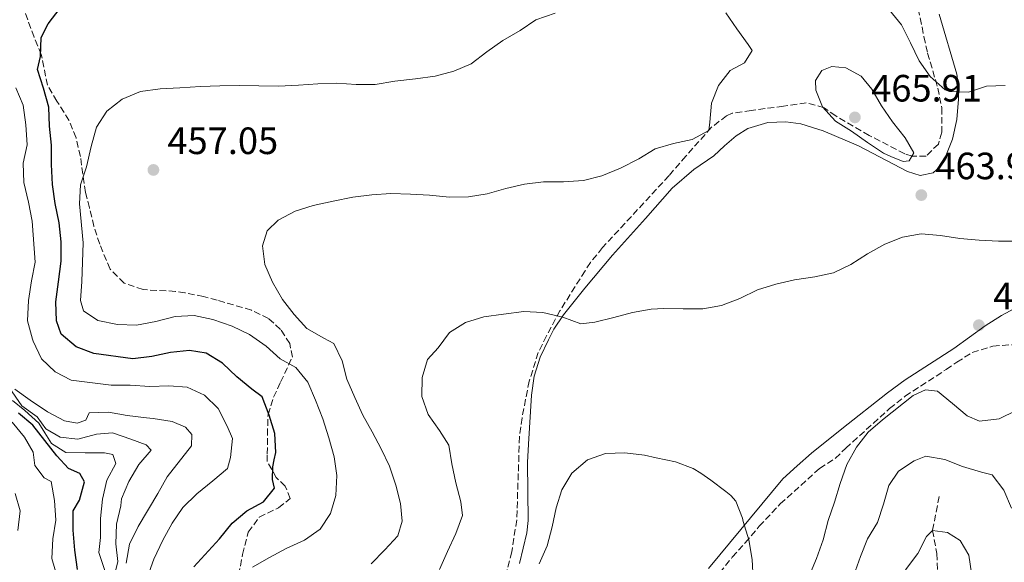
# Model space of a CAD drawing. Units: metres. Extents: x 577030 to 580488, y 4703414 to 4705764.
# Drawn here: x 577163 to 577422, y 4705273 to 4705415 of the extents above; entities that cross this region are included whole.
import ezdxf

# ---------------------------------------------------------------- set-up
doc = ezdxf.new("R2010")
doc.units = ezdxf.units.M
doc.header["$MEASUREMENT"] = 0
doc.linetypes.add('DGN Style 3', pattern=[2.435891, 1.739922, -0.695969])
for name, color, linetype, lineweight in [('Barranco lineal', 142, 'DGN Style 3', 13), ('Cota de punto acotado terreno', 7, 'Continuous', 0), ('Curva de nivel directora', 30, 'Continuous', 30), ('Curva de nivel intermedia', 30, 'Continuous', 0), ('Línea de cambio de uso (parcela vista)', 92, 'Continuous', 0), ('Punto acotado terreno (símbolo)', 7, 'Continuous', 0), ('Zona arbolada', 92, 'DGN Style 3', 0)]:
    doc.layers.add(name, color=color, linetype=linetype, lineweight=lineweight)
doc.styles.add('Style-Arial', font='arial.ttf')

# ---------------------------------------------------------------- blocks, each defined once
blk = doc.blocks.new('5PATER')
at = {"layer": 'Punto acotado terreno (símbolo)', "linetype": 'Continuous', "lineweight": 0}
h = blk.add_hatch(color=51, dxfattribs=at)
edge = h.paths.add_edge_path()
edge.add_ellipse((0, 0), major_axis=(-0.11, -0.111), ratio=0.999422, start_angle=0, end_angle=360)

msp = doc.modelspace()

# ---------------------------------------------------------------- linework, layer by layer
at = {"layer": 'Barranco lineal', "color": 142, "linetype": 'DGN Style 3', "lineweight": 13}
msp.add_polyline3d([(577404.87, 4705289.94, 456.87), (577403.16, 4705281.03, 455), (577404.24, 4705274.91, 453.93), (577404.56, 4705268.13, 452.34)], dxfattribs=at)
at = {"layer": 'Curva de nivel directora', "color": 30, "linetype": 'Continuous', "lineweight": 30, "flags": 128}
for points, elevation in [([(577208.65, 4705271.39), (577215.39, 4705278.8), (577218.73, 4705282.9), (577222.61, 4705286.17), (577227.02, 4705288.53), (577229.91, 4705292.1), (577229.34, 4705294.37), (577229.45, 4705297.75), (577229.78, 4705299.58), (577230.27, 4705301.56), (577229.93, 4705306.55), (577228.48, 4705311.38), (577226.64, 4705316.13), (577223.91, 4705318.21), (577219.93, 4705321.44), (577216.15, 4705325.01), (577211.85, 4705327.7), (577207.46, 4705328.32), (577202.48, 4705327.87), (577197.55, 4705326.74), (577192.58, 4705326.19), (577182.33, 4705327.54), (577177.68, 4705329.36), (577173.7, 4705332.67), (577172.52, 4705336.15), (577172.3, 4705341.15), (577173.03, 4705346.44), (577173.68, 4705351.88), (577173.68, 4705356.98), (577173.18, 4705361.95), (577172.11, 4705367.05), (577171.47, 4705372.07), (577171.19, 4705377.29), (577171.15, 4705382.43), (577170.65, 4705387.42), (577170.44, 4705392.41), (577169.07, 4705397.44), (577167.51, 4705402.32), (577168.25, 4705405.74), (577168.43, 4705410.73), (577170.31, 4705414.37), (577173.46, 4705418.43)], 450), ([(577178.02, 4705270.73), (577177.29, 4705275.8), (577176.91, 4705281.1), (577176.88, 4705286.2), (577178.58, 4705288.99), (577179.89, 4705293.84), (577178.6, 4705295.96), (577175.65, 4705297.34), (577172.61, 4705300.68), (577169.45, 4705304.72), (577166.29, 4705308.68), (577162.46, 4705311.89)], 425)]:
    msp.add_lwpolyline(points, dxfattribs=dict(at, elevation=elevation))
at = {"layer": 'Curva de nivel intermedia', "color": 30, "linetype": 'Continuous', "lineweight": 0, "flags": 128}
for points, elevation in [([(577188.5, 4705335.23), (577183.39, 4705336.25), (577179.63, 4705338.78), (577178.84, 4705341.51), (577179.16, 4705346.49), (577179.48, 4705356.73), (577178.52, 4705366.98), (577178.76, 4705372), (577180.38, 4705376.73), (577181.58, 4705382.02), (577183.03, 4705387.15), (577185.76, 4705391.33), (577189.78, 4705394.47), (577194.56, 4705396.5), (577199.76, 4705397.19), (577204.93, 4705397.48), (577210.42, 4705397.84), (577215.45, 4705397.99), (577220.67, 4705398.06), (577225.73, 4705397.98), (577230.91, 4705397.93), (577236.24, 4705398.15), (577241.31, 4705398.53), (577246.3, 4705398.72), (577251.39, 4705398.33), (577256.39, 4705398.37), (577261.58, 4705399.24), (577267.02, 4705399.86), (577272.17, 4705400.55), (577277.08, 4705401.87), (577281.69, 4705403.81), (577285.76, 4705406.96), (577289.98, 4705409.93), (577294.55, 4705412.58), (577298.68, 4705415.38), (577303.76, 4705417.15)], 455), ([(577242.84, 4705331.63), (577238.43, 4705334.12), (577235.04, 4705337.8), (577232.02, 4705341.8), (577229.39, 4705346.31), (577227.29, 4705350.96), (577226.69, 4705355.94), (577227.99, 4705359.84), (577230.86, 4705362.69), (577235.29, 4705365.02), (577240.1, 4705366.5), (577245.35, 4705367.7), (577250.46, 4705368.74), (577255.49, 4705369.36), (577260.48, 4705369.66), (577265.67, 4705369.5), (577270.68, 4705369.2), (577275.93, 4705368.71), (577280.92, 4705368.82), (577285.89, 4705369.61), (577290.78, 4705371.03), (577295.74, 4705372.15), (577300.71, 4705372.71), (577305.96, 4705372.79), (577311.21, 4705373.14), (577316.06, 4705374.35), (577320.98, 4705376.37), (577325.82, 4705378.81), (577330.09, 4705381.46), (577334.89, 4705382.85), (577339.85, 4705383.86), (577344.23, 4705386.27), (577344.48, 4705388.41), (577344.92, 4705393.43), (577346.74, 4705398.08), (577349.82, 4705402.03), (577353.62, 4705404.1), (577355.67, 4705407.28), (577354.63, 4705408.92), (577351.63, 4705413.03), (577348.71, 4705417.23)], 460), ([(577391.79, 4705417.89), (577394.98, 4705414.04), (577397.32, 4705409.35), (577399.61, 4705404.58), (577402.47, 4705400.49), (577406.47, 4705396.97), (577407.64, 4705396.53), (577412.64, 4705396.35), (577417.3, 4705397.92), (577422.3, 4705398.11)], 460), ([(577395.4, 4705378.1), (577392.14, 4705379.41), (577390.24, 4705380.29), (577385.98, 4705383.09), (577381.8, 4705386.05), (577377.58, 4705388.73), (577374.14, 4705392.47), (577372.4, 4705396.88), (577372.34, 4705399.37), (577374, 4705402.05), (577376.66, 4705403.11), (577380.32, 4705402.77), (577384.31, 4705400.59), (577387.16, 4705397.1), (577389.67, 4705392.78), (577392.61, 4705388.52), (577395.96, 4705384.36), (577398.18, 4705380.37), (577397, 4705378.24), (577395.4, 4705378.1)], 465), ([(577196.42, 4705268.77), (577198.13, 4705273.47), (577200.52, 4705278.47), (577202.94, 4705282.89), (577205.73, 4705287.03), (577209.43, 4705290.68), (577213.67, 4705294.08), (577217.51, 4705297.35), (577218.28, 4705300.23), (577218.83, 4705305.21), (577217.38, 4705308.42), (577215.01, 4705313.07), (577211.47, 4705316.6), (577206.92, 4705318.7), (577202.02, 4705319.03), (577197.02, 4705318.88), (577191.86, 4705319.2), (577186.86, 4705319.22), (577176.33, 4705320.51), (577172.15, 4705322.72), (577168.55, 4705326.2), (577166.34, 4705330.81), (577166.15, 4705331.35), (577164.85, 4705336.18), (577165.12, 4705341.49), (577165.89, 4705346.66), (577166.89, 4705351.64), (577166.08, 4705362.42), (577165.11, 4705367.37), (577163.84, 4705372.56), (577163.69, 4705377.63), (577164.78, 4705382.51), (577164.4, 4705387.78), (577163.71, 4705392.89), (577161.79, 4705397.51)], 445), ([(577273.28, 4705270.7), (577275.39, 4705275.49), (577277.58, 4705280.22), (577279.41, 4705284.92), (577278.98, 4705288.51), (577277.58, 4705293.5), (577276.54, 4705298.5), (577275.76, 4705303.43), (577273.34, 4705307.32), (577270.38, 4705311.56), (577268.64, 4705316.29), (577268.72, 4705321.23), (577270.18, 4705326.01), (577272.96, 4705329.1), (577275.95, 4705333.1), (577280.18, 4705335.73), (577284.95, 4705337.24), (577290.18, 4705337.89), (577295.51, 4705338.63), (577300.57, 4705338.35), (577305.78, 4705337.09), (577310.51, 4705335.38), (577314.26, 4705335.81), (577319.25, 4705337.01), (577324.13, 4705338.37), (577329.07, 4705339.24), (577332.36, 4705339.42), (577337.49, 4705339.3), (577342.67, 4705339.33), (577347.6, 4705340.18), (577352.36, 4705342.03), (577357.09, 4705344.3), (577361.85, 4705345.83), (577366.81, 4705346.93), (577372.15, 4705347.78), (577377.1, 4705348.79), (577381.58, 4705351.02), (577386.03, 4705353.77), (577390.53, 4705356.34), (577395.26, 4705358.16), (577400.18, 4705359.06), (577405.26, 4705358.59), (577410.29, 4705357.85), (577415.38, 4705357.37), (577420.53, 4705357.12), (577425.59, 4705357.11)], 465), ([(577224.08, 4705271.35), (577228.54, 4705273.89), (577232.96, 4705276.22), (577237.81, 4705278.48), (577241.91, 4705281.32), (577244.64, 4705285.43), (577246.03, 4705290.23), (577246.25, 4705295.46), (577245.55, 4705300.41), (577244.21, 4705305.35), (577242.64, 4705310.42), (577240.71, 4705315.33), (577238.69, 4705320.06), (577235.5, 4705323.91), (577231.38, 4705326.2), (577227.66, 4705329.54), (577223.33, 4705332.54), (577218.77, 4705334.76), (577213.64, 4705336.48), (577208.71, 4705337.58), (577203.72, 4705337.29), (577198.64, 4705336.01), (577193.5, 4705334.99), (577188.5, 4705335.23)], 455), ([(577255.35, 4705272.25), (577258.93, 4705275.88), (577262.35, 4705279.58), (577263.47, 4705283.43), (577263.01, 4705288.07), (577261.81, 4705292.92), (577260.13, 4705297.92), (577257.94, 4705302.49), (577255.62, 4705306.96), (577253.11, 4705311.36), (577251.03, 4705315.96), (577248.94, 4705320.79), (577247.66, 4705325.66), (577245.54, 4705330.21), (577242.84, 4705331.63)], 460), ([(577157.35, 4705322.35), (577163.31, 4705313.81), (577167.41, 4705310.93), (577169.67, 4705307.72), (577173.43, 4705305.58), (577178.06, 4705305.03), (577182.98, 4705306.31), (577187.23, 4705306.7), (577192.08, 4705305.06), (577196.08, 4705303.51), (577197.38, 4705302.17), (577194.12, 4705298.35), (577191.56, 4705293.91), (577189.6, 4705289.31), (577189.39, 4705287.53), (577189.43, 4705287.49), (577188.25, 4705282.63), (577188.09, 4705277.49), (577188.67, 4705272.81), (577187.83, 4705269.63)], 435), ([(577161.53, 4705318.21), (577165.58, 4705315.27), (577170.14, 4705312.2), (577174.56, 4705309.85), (577177.9, 4705309.2), (577180.21, 4705310.04), (577181.08, 4705311.94), (577186.15, 4705312.12), (577191.08, 4705311.26), (577196.18, 4705310.67), (577197.97, 4705310.43), (577202.91, 4705309.64), (577206.48, 4705308.2), (577208.09, 4705306.24), (577207.99, 4705303.24), (577201.63, 4705295.13), (577199.14, 4705290.77), (577193.99, 4705282.01), (577191.7, 4705277.37), (577190.84, 4705272.37)], 440), ([(577425.18, 4705312.53), (577420.68, 4705310.34), (577415.51, 4705309.77), (577412.24, 4705311.21), (577408.41, 4705314.44), (577404.43, 4705317.7), (577401.28, 4705318), (577398.07, 4705316.55), (577389.99, 4705310.13), (577386.15, 4705306.85), (577383.08, 4705302.9), (577380.56, 4705298.32), (577378.78, 4705293.35), (577377.35, 4705288.41), (577375.69, 4705283.63), (577374.32, 4705278.56), (577372.58, 4705273.58), (577370.6, 4705268.83)], 465), ([(577160.9, 4705315.23), (577164.15, 4705312.57), (577167.86, 4705309.21), (577169.39, 4705306.67), (577171.2, 4705303.89), (577174.91, 4705301.56), (577180.05, 4705301.43), (577185.12, 4705301.47), (577187.29, 4705300.98), (577188.09, 4705298.65), (577185.75, 4705294.22), (577184.62, 4705289.28), (577184.06, 4705284.12), (577184.1, 4705279.12), (577183.59, 4705275.2), (577185.19, 4705270.43)], 430), ([(577160.81, 4705309.51), (577164.09, 4705305.55), (577166.31, 4705301.63), (577166.78, 4705298.13), (577169.21, 4705294.83), (577171.11, 4705293.88), (577171.92, 4705288.89), (577172.34, 4705283.75), (577171.51, 4705278.77), (577171.22, 4705273.62), (577172.67, 4705268.83)], 420), ([(577299.53, 4705272.24), (577301.71, 4705276.99), (577303.02, 4705281.94), (577304.04, 4705286.96), (577305.53, 4705291.73), (577308.12, 4705296.09), (577312.33, 4705299.57), (577317.05, 4705301.23), (577322.13, 4705301.45), (577327.28, 4705300.81), (577330.36, 4705300.11), (577335.45, 4705299.05), (577340.14, 4705297.3), (577342.13, 4705296.11), (577344.72, 4705294.26), (577348.7, 4705291.24), (577350.02, 4705290.2), (577351.33, 4705288.75), (577353.08, 4705284.22), (577353.26, 4705283.36), (577354.78, 4705278.51), (577355.67, 4705273.4), (577355.89, 4705268.26)], 470), ([(577423.89, 4705286.84), (577421.87, 4705291.65), (577418.83, 4705295.64), (577415.99, 4705296.34), (577411.06, 4705297.82), (577406.33, 4705299.66), (577401.4, 4705300.53), (577398.34, 4705299.3), (577394.16, 4705296.57), (577391.67, 4705292.82), (577390.18, 4705287.89), (577388.62, 4705283.11), (577386.05, 4705278.82), (577384.14, 4705274.19), (577382.42, 4705269.24), (577380.82, 4705264.42), (577379.1, 4705259.64), (577377.07, 4705254.95), (577375.28, 4705250.18), (577372.87, 4705245.79), (577369.37, 4705242.02), (577365.47, 4705238.47)], 460), ([(577161.58, 4705290.69), (577162.92, 4705286.19), (577162.32, 4705281.01)], 415), ([(577414.19, 4705264.43), (577412.72, 4705274.48), (577410.42, 4705278.32), (577407.09, 4705280.49), (577403.16, 4705281.03), (577401.55, 4705279.41), (577399.23, 4705274.98), (577395.98, 4705270.66)], 455)]:
    msp.add_lwpolyline(points, dxfattribs=dict(at, elevation=elevation))
at = {"layer": 'Línea de cambio de uso (parcela vista)', "color": 92, "linetype": 'Continuous', "lineweight": 0}
for points in [[(577409.87, 4705398.37, 459.33), (577409.51, 4705401.08, 459.02), (577404.9, 4705416.88, 456.51)], [(577296.73, 4705303.69, 468.15), (577297.5, 4705316.65, 467.01), (577298.28, 4705321.64, 466.48), (577299.82, 4705326.59, 466.02), (577301.98, 4705331.21, 465.18), (577303.44, 4705333.97, 465.18), (577305.93, 4705337.71, 464.65), (577311.58, 4705344.74, 463.51), (577318.85, 4705353.42, 462.45), (577327.6, 4705363.1, 461.84), (577334.59, 4705371.12, 461), (577340.25, 4705376, 460.85), (577345.52, 4705379.55, 460.62), (577348.4, 4705382.24, 460.62), (577351.43, 4705384.81, 460.77), (577354.51, 4705386.82, 461), (577359.74, 4705388.32, 461.61), (577364.51, 4705388.5, 462.37), (577368.43, 4705388.05, 462.98), (577374.33, 4705386.15, 463.51), (577383.68, 4705382.24, 463.89), (577396.53, 4705375.47, 463.74), (577399.87, 4705374.39, 463.28), (577403.31, 4705375.11, 463.13), (577404.95, 4705376.62, 463.05), (577406.67, 4705379.57, 462.6), (577408.38, 4705383.99, 462.22), (577409.56, 4705389.12, 461.31), (577409.94, 4705394.54, 460.16), (577409.87, 4705398.37, 459.33)], [(577425.65, 4705339.94, 467.01), (577421.25, 4705337.58, 467.31), (577417.01, 4705334.89, 467.62), (577408.74, 4705328.93, 467.01), (577395.91, 4705320.6, 466.4), (577391.3, 4705317.19, 466.02), (577379.25, 4705307.75, 466.02), (577371.24, 4705301.35, 466.63), (577367.47, 4705298.01, 467.62), (577363.76, 4705294.56, 468.15), (577344.13, 4705270.97, 471.12)], [(577294.4, 4705272.34, 469.44), (577296.28, 4705280.38, 469.14), (577296.7, 4705283.65, 469.14), (577296.52, 4705298.85, 468.23), (577296.73, 4705303.69, 468.15)]]:
    msp.add_polyline3d(points, dxfattribs=at)
at = {"layer": 'Zona arbolada', "color": 92, "linetype": 'DGN Style 3', "lineweight": 0}
for points in [[(577220.44, 4705269.25, 455.87), (577221.46, 4705274.71, 454.94), (577222.95, 4705280.52, 453.72), (577225.88, 4705284.48, 453.11), (577230.95, 4705286.99, 453.11), (577234.02, 4705289.39, 452.89), (577232.71, 4705292.68, 452.43), (577230.33, 4705294.91, 451.67), (577227.98, 4705299.18, 450.49), (577227.99, 4705301.13, 450.15), (577228.01, 4705306.12, 450.42), (577228.18, 4705311.5, 451.67), (577229.65, 4705316.08, 453), (577231.47, 4705320.07, 454.33), (577234.58, 4705326.61, 457.3), (577233.89, 4705330.17, 458.36), (577231.47, 4705333.93, 458.29), (577228.28, 4705336.8, 457.91), (577223.79, 4705338.98, 457.91), (577214.78, 4705341.62, 457.91), (577211.2, 4705342.56, 458.44), (577206.31, 4705343.56, 458.44), (577203.77, 4705343.93, 458.44), (577195.27, 4705344.38, 458.89), (577190.27, 4705346.11, 458.82), (577186.6, 4705349.79, 458.74), (577183.85, 4705356.35, 458.29), (577182.34, 4705361.04, 457.4), (577181.14, 4705365.94, 457.15), (577180.14, 4705369.94, 456.46), (577178.77, 4705379.42, 455.09), (577177.63, 4705384.35, 454.41), (577175.76, 4705388.94, 453.63), (577172.61, 4705393.99, 452.81), (577170.11, 4705398.17, 451.57), (577168.48, 4705406.24, 450.22), (577166.6, 4705410.81, 449.47), (577162.97, 4705420.56, 448.55)], [(577220.44, 4705269.25, 455.87), (577221.46, 4705274.71, 454.94), (577222.95, 4705280.52, 453.72), (577225.88, 4705284.48, 453.11), (577230.95, 4705286.99, 453.11), (577234.02, 4705289.39, 452.89), (577232.71, 4705292.68, 452.43), (577230.33, 4705294.91, 451.67), (577227.98, 4705299.18, 450.49), (577227.99, 4705301.13, 450.15), (577228.01, 4705306.12, 450.42), (577228.18, 4705311.5, 451.67), (577229.65, 4705316.08, 453), (577231.47, 4705320.07, 454.33), (577234.58, 4705326.61, 457.3), (577233.89, 4705330.17, 458.36), (577231.47, 4705333.93, 458.29), (577228.28, 4705336.8, 457.91), (577223.79, 4705338.98, 457.91), (577214.78, 4705341.62, 457.91), (577211.2, 4705342.56, 458.44), (577206.31, 4705343.56, 458.44), (577203.77, 4705343.93, 458.44), (577195.27, 4705344.38, 458.89), (577190.27, 4705346.11, 458.82), (577186.6, 4705349.79, 458.74), (577183.85, 4705356.35, 458.29), (577182.34, 4705361.04, 457.4), (577181.14, 4705365.94, 457.15), (577180.14, 4705369.94, 456.46), (577178.77, 4705379.42, 455.09), (577177.63, 4705384.35, 454.41), (577175.76, 4705388.94, 453.63), (577172.61, 4705393.99, 452.81), (577170.11, 4705398.17, 451.57), (577168.48, 4705406.24, 450.22), (577166.6, 4705410.81, 449.47), (577162.97, 4705420.56, 448.55)], [(577398.91, 4705420.67, 458.06), (577400.88, 4705410.94, 459.23), (577401.84, 4705406.65, 459.88), (577404.53, 4705397.44, 461.86), (577405.54, 4705392.23, 462.24), (577405.54, 4705385.78, 462.77), (577404.67, 4705382.7, 463.76), (577401.43, 4705379.52, 464.67), (577397.79, 4705379.5, 465.51), (577395.8, 4705380.14, 465.59), (577386.47, 4705384.95, 465.74), (577377.64, 4705390.08, 465.74), (577374.57, 4705392.26, 465.66), (577369.88, 4705393.52, 464.45), (577363.86, 4705392.67, 464), (577355.41, 4705391.53, 462.01), (577350.39, 4705390.8, 461.48), (577348.92, 4705390.15, 461.4), (577344.87, 4705387.05, 460.8), (577338.16, 4705379.46, 461.23), (577333.76, 4705374.37, 462.09), (577316.24, 4705355.44, 463.08), (577313.1, 4705351.56, 463.51), (577311.63, 4705349.31, 463.69), (577305.04, 4705338.82, 465.77), (577301.48, 4705332.24, 466.35), (577299.32, 4705327.83, 467.03), (577296.95, 4705320.29, 467.56), (577295.05, 4705310.65, 468.4), (577294.39, 4705305.69, 468.53), (577293.65, 4705283.77, 468.52), (577292.34, 4705275.41, 468.7), (577291.11, 4705270.56, 468.86)], [(577398.91, 4705420.67, 458.06), (577400.88, 4705410.94, 459.23), (577401.84, 4705406.65, 459.88), (577404.53, 4705397.44, 461.86), (577405.54, 4705392.23, 462.24), (577405.54, 4705385.78, 462.77), (577404.67, 4705382.7, 463.76), (577401.43, 4705379.52, 464.67), (577397.79, 4705379.5, 465.51), (577395.8, 4705380.14, 465.59), (577386.47, 4705384.95, 465.74), (577377.64, 4705390.08, 465.74), (577374.57, 4705392.26, 465.66), (577369.88, 4705393.52, 464.45), (577363.86, 4705392.67, 464), (577355.41, 4705391.53, 462.01), (577350.39, 4705390.8, 461.48), (577348.92, 4705390.15, 461.4), (577344.87, 4705387.05, 460.8), (577338.16, 4705379.46, 461.23), (577333.76, 4705374.37, 462.09), (577316.24, 4705355.44, 463.08), (577313.1, 4705351.56, 463.51), (577311.63, 4705349.31, 463.69), (577305.04, 4705338.82, 465.77), (577301.48, 4705332.24, 466.35), (577299.32, 4705327.83, 467.03), (577296.95, 4705320.29, 467.56), (577295.05, 4705310.65, 468.4), (577294.39, 4705305.69, 468.53), (577293.65, 4705283.77, 468.52), (577292.34, 4705275.41, 468.7), (577291.11, 4705270.56, 468.86)], [(577344.01, 4705266.07, 472.67), (577350.42, 4705273.95, 471.75), (577353.79, 4705277.78, 471.52), (577357.53, 4705282.11, 470.38), (577363.04, 4705287.98, 469.69), (577373.4, 4705297.32, 467.34), (577377.53, 4705299.97, 466.37), (577380.27, 4705302.65, 465.43), (577391.83, 4705313.07, 466.12), (577395.91, 4705316.34, 466.42), (577406.69, 4705323.34, 467.18), (577409.51, 4705325.28, 467.56), (577413.58, 4705327.83, 468.7), (577419.05, 4705329.52, 469.39), (577424.22, 4705329.88, 469.39)], [(577344.01, 4705266.07, 472.67), (577350.42, 4705273.95, 471.75), (577353.79, 4705277.78, 471.52), (577357.53, 4705282.11, 470.38), (577363.04, 4705287.98, 469.69), (577373.4, 4705297.32, 467.34), (577377.53, 4705299.97, 466.37), (577380.27, 4705302.65, 465.43), (577391.83, 4705313.07, 466.12), (577395.91, 4705316.34, 466.42), (577406.69, 4705323.34, 467.18), (577409.51, 4705325.28, 467.56), (577413.58, 4705327.83, 468.7), (577419.05, 4705329.52, 469.39), (577424.22, 4705329.88, 469.39)]]:
    msp.add_polyline3d(points, dxfattribs=at)

# ---------------------------------------------------------------- block references
at = {"layer": 'Punto acotado terreno (símbolo)', "color": 7, "linetype": 'Continuous', "lineweight": 0, "xscale": 10, "yscale": 10, "zscale": 10}
for p in [(577382.69, 4705389.7, 465.91), (577198, 4705375.88, 457.05), (577400.18, 4705369.26, 463.93), (577415.33, 4705335.01, 467.56)]:
    msp.add_blockref('5PATER', p, dxfattribs=at)

# ---------------------------------------------------------------- texts
at = {"layer": 'Cota de punto acotado terreno', "color": 7, "linetype": 'Continuous', "lineweight": 0, "style": 'Style-Arial'}
for s, p in [('465.91', (577386.98, 4705393.88, 465.91)), ('457.05', (577201.69, 4705380.05, 457.05)), ('463.94', (577403.88, 4705373.43, 463.93)), ('467.57', (577419.09, 4705339.18, 467.56))]:
    msp.add_text(s, height=7, dxfattribs=at).set_placement(p)

doc.saveas('drawing.dxf')
